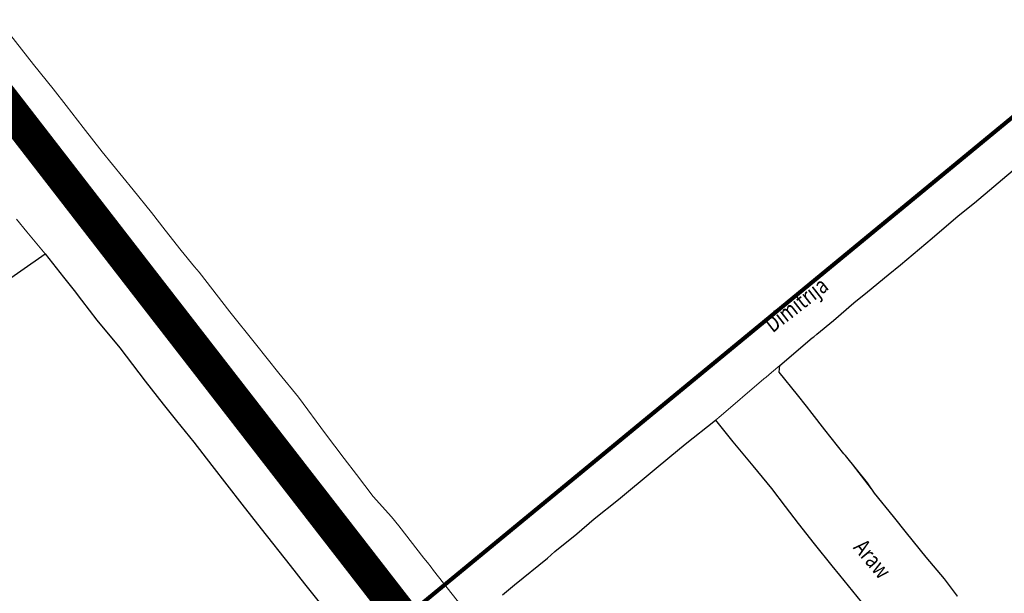
# Model space of a CAD drawing. Units: millimetres. Extents: x 7424572 to 7442512, y 5076732 to 5089507.
# Drawn here: x 7437985 to 7438225, y 5085652 to 5085791 of the extents above; entities that cross this region are included whole.
import ezdxf

# ---------------------------------------------------------------- set-up
doc = ezdxf.new("R2010")
doc.units = ezdxf.units.MM
doc.layers.add('0 Regulaciona linija', color=7, linetype='Continuous', lineweight=30)
doc.layers.add('Senta_Parcela_1', color=250, linetype='Continuous', lineweight=9)
for name, color, linetype in [('GLAVNA NASELJSKA SAOBRACAJNICA', 251, 'Continuous'), ('GRANICA BLOKA', 150, 'Continuous'), ('Naziv ulice', 7, 'Continuous')]:
    doc.layers.add(name, color=color, linetype=linetype)
doc.styles.get("Standard").update_dxf_attribs({"font": 'yuchlv.TTF'})

# ---------------------------------------------------------------- blocks, each defined once
blk = doc.blocks.new('ulica')
at = {"layer": 'Naziv ulice', "linetype": 'Continuous', "width": 0.8}
for s, rotation, p in [('Jugoslovenske', 308, (-171.6, -874.79)), ('Dimitrija', 38, (-14.22, -890.72)), ('Araw', 310, (5.21, -942.88))]:
    blk.add_text(s, height=4, rotation=rotation, dxfattribs=at).set_placement(p)

msp = doc.modelspace()

# ---------------------------------------------------------------- linework, layer by layer
at = {"layer": '0 Regulaciona linija'}
for points in [[(7438213.34, 5085650.85), (7438210.16, 5085655.03), (7438205.72, 5085660.31), (7438200.92, 5085666.24), (7438197.72, 5085670.21), (7438193.12, 5085675.91), (7438191.43, 5085678.41), (7438186.08, 5085685.01), (7438185.69, 5085685.47), (7438181.1, 5085691.32), (7438177.97, 5085695.28), (7438176.57, 5085697.05), (7438174.39, 5085699.8), (7438169.93, 5085705.28), (7438170.12, 5085706.94), (7438178.02, 5085713.61), (7438178.38, 5085713.9), (7438179.15, 5085714.55), (7438183.16, 5085717.88), (7438188.14, 5085722.12), (7438191.47, 5085724.85), (7438196.48, 5085728.97), (7438199.49, 5085731.42), (7438207.15, 5085737.87), (7438213.5, 5085743.29), (7438217.46, 5085746.46), (7438227.87, 5085755.28)], [(7437978.89, 5085725.25), (7437991.63, 5085734.06), (7437996.08, 5085728.4), (7437998.61, 5085725.18), (7438000.46, 5085722.77), (7438004.19, 5085717.92), (7438009.71, 5085711.21), (7438015.92, 5085703.12), (7438020.31, 5085697.53), (7438023.53, 5085693.47), (7438027.69, 5085688.25), (7438032.14, 5085682.64), (7438039.36, 5085673.24), (7438044.1, 5085667.17), (7438051.16, 5085658.28), (7438054.65, 5085653.87), (7438062.94, 5085643.41)], [(7438102.73, 5085651.13), (7438105.67, 5085653.61), (7438113.69, 5085660.11), (7438115.45, 5085661.71), (7438120.76, 5085665.96), (7438125.05, 5085669.62), (7438130.93, 5085674.38), (7438139.61, 5085681.59), (7438143.39, 5085684.73), (7438147.1, 5085687.78), (7438154.52, 5085693.64), (7438158.68, 5085688.35), (7438163.56, 5085682.49), (7438168.1, 5085677.04), (7438171.39, 5085672.6), (7438174.6, 5085668.53), (7438178.48, 5085663.6), (7438182.8, 5085658.21), (7438184.62, 5085655.96), (7438190.92, 5085648.2)]]:
    msp.add_lwpolyline(points, dxfattribs=at)
at = {"layer": 'GLAVNA NASELJSKA SAOBRACAJNICA', "const_width": 8}
msp.add_lwpolyline([(7437686.95, 5086889.36), (7437700.02, 5086732.16), (7437744.79, 5086417.82), (7437787.89, 5086168.45), (7437911.09, 5085862.27), (7438015.72, 5085726.97), (7438298.03, 5085362.68), (7438265.39, 5085131.59), (7438225.49, 5084832.61), (7438157.76, 5084254.33), (7438121.87, 5083979.16), (7438112.22, 5083903.54)], dxfattribs=at)
at = {"layer": 'GRANICA BLOKA', "ltscale": 2, "const_width": 1}
msp.add_lwpolyline([(7438495.79, 5086017.26), (7438458.16, 5085988.27), (7438441.47, 5085975.28), (7438403.61, 5085938.15), (7438380.17, 5085911.57), (7438320.19, 5085844.25), (7438302.08, 5085829.42), (7438078.94, 5085645.58), (7438210.38, 5085475.83)], dxfattribs=at)
at = {"layer": 'Senta_Parcela_1'}
for points in [[(7437981.44, 5085789.4), (7437988.77, 5085780.09), (7437993.51, 5085774.17), (7437996.67, 5085770.1), (7438000.83, 5085764.75), (7438005.46, 5085758.85), (7438012.97, 5085749.61), (7438017.45, 5085744.08), (7438020.78, 5085739.83), (7438024.65, 5085734.88), (7438027.93, 5085730.91), (7438029.02, 5085729.59), (7438036.48, 5085720), (7438042.73, 5085712.17), (7438048.38, 5085705.07), (7438053.16, 5085699.2), (7438059.75, 5085690.31), (7438064.27, 5085684.32), (7438067.26, 5085680.42), (7438071.33, 5085675.11), (7438075.76, 5085670.1), (7438077.53, 5085667.97), (7438083.63, 5085660.09), (7438084.48, 5085659.01), (7438085.39, 5085657.85), (7438086, 5085657.07), (7438092.95, 5085648.22)], [(7438062.94, 5085643.41), (7438054.65, 5085653.87), (7438051.16, 5085658.28), (7438044.1, 5085667.17), (7438039.36, 5085673.24), (7438032.14, 5085682.64), (7438027.69, 5085688.25), (7438023.53, 5085693.47), (7438020.31, 5085697.53), (7438015.92, 5085703.12), (7438009.71, 5085711.21), (7438004.19, 5085717.92), (7438000.46, 5085722.77), (7437998.61, 5085725.18), (7437996.08, 5085728.4), (7437991.63, 5085734.06), (7437987.16, 5085739.42), (7437984.61, 5085742.48)], [(7438190.92, 5085648.2), (7438184.62, 5085655.96), (7438182.8, 5085658.21), (7438178.48, 5085663.6), (7438174.6, 5085668.53), (7438171.39, 5085672.6), (7438168.1, 5085677.04), (7438163.56, 5085682.49), (7438158.68, 5085688.35), (7438154.52, 5085693.64), (7438155.29, 5085694.3), (7438166.28, 5085703.67), (7438166.81, 5085704.12), (7438168.13, 5085705.25), (7438170.12, 5085706.94), (7438169.93, 5085705.28), (7438174.39, 5085699.8), (7438176.57, 5085697.05), (7438177.97, 5085695.28), (7438181.1, 5085691.32), (7438185.69, 5085685.47), (7438186.08, 5085685.01), (7438193.12, 5085675.91), (7438197.72, 5085670.21), (7438200.92, 5085666.24), (7438205.72, 5085660.31), (7438210.16, 5085655.03), (7438213.34, 5085650.85)]]:
    msp.add_lwpolyline(points, dxfattribs=at)

# ---------------------------------------------------------------- block references
at = {"layer": 'Naziv ulice'}
msp.add_blockref('ulica', (7438182.6, 5086605.44), dxfattribs=at)

doc.saveas('drawing.dxf')
